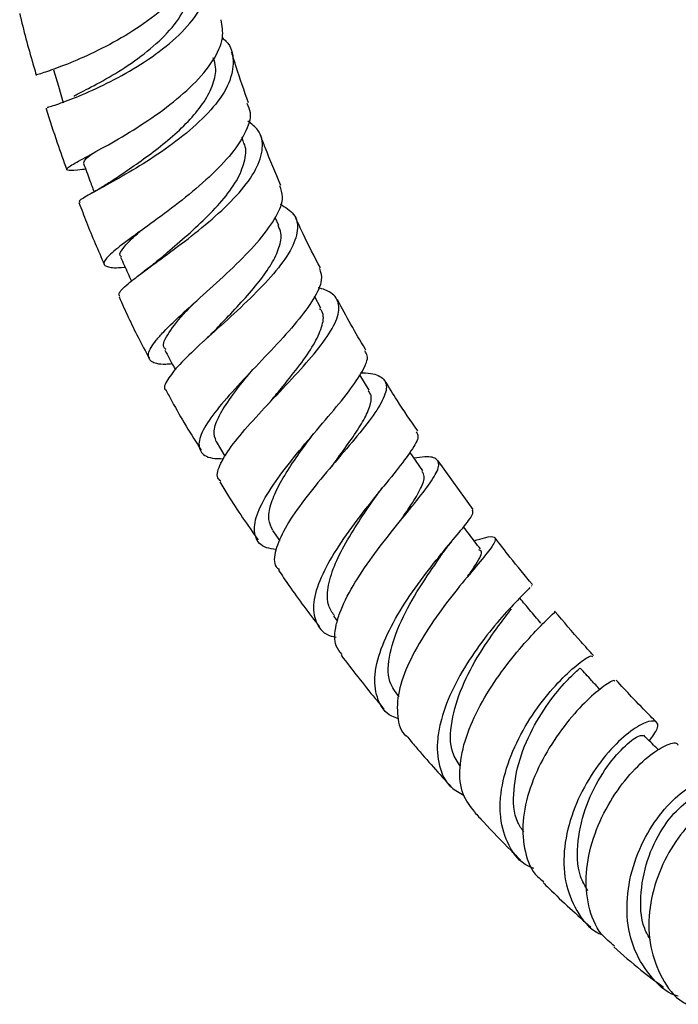
# Model space of a CAD drawing. Units: millimetres. Extents: x 3 to 2496, y 5 to 2495.
# Drawn here: x 1841 to 1895, y 1901 to 1982 of the extents above; entities that cross this region are included whole.
import ezdxf

# ---------------------------------------------------------------- set-up
doc = ezdxf.new("R2010")
doc.units = ezdxf.units.MM

msp = doc.modelspace()

# ---------------------------------------------------------------- linework, layer by layer
at = {"color": 7, "linetype": 'Continuous', "lineweight": 25}
for p, q in [((1859.551, 1971.966), (1859.421, 1972.319)), ((1862.475, 1965.074), (1862.184, 1965.721)), ((1865.947, 1958.24), (1865.427, 1959.216)), ((1869.944, 1951.445), (1869.166, 1952.715)), ((1865.239, 1947.711), (1865.326, 1947.824)), ((1857.291, 1947.215), (1858.027, 1946.012)), ((1878.541, 1941.6), (1875.631, 1945.624)), ((1861.969, 1939.875), (1862.561, 1939.014)), ((1883.33, 1935.315), (1883.375, 1935.298)), ((1867.009, 1932.801), (1867.325, 1932.387))]:
    msp.add_line(p, q, dxfattribs=at)
at = {"color": 7, "linetype": 'Continuous', "lineweight": 25, "flags": 128}
for points in [[(1843.86, 1977.921), (1844.268, 1976.562), (1844.676, 1975.203)], [(1874.37, 1944.785), (1873.519, 1946.023), (1873.309, 1946.327)]]:
    msp.add_lwpolyline(points, dxfattribs=at)
at = {"color": 7, "linetype": 'Continuous', "lineweight": 25}
for points, knots in [([(1855.88, 1988.943), (1855.973, 1988.543), (1856.208, 1987.533), (1855.47, 1985.747), (1853.917, 1983.768), (1851.687, 1981.918), (1849.134, 1980.318), (1846.599, 1979.049), (1844.402, 1978.147), (1842.964, 1977.646), (1842.315, 1977.472), (1842.47, 1977.504), (1842.489, 1977.507)], [0, 0, 0, 0, 0.074101, 0.186885, 0.299765, 0.412874, 0.526314, 0.640135, 0.754348, 0.868919, 0.983777, 1, 1, 1, 1]), ([(1843.368, 1974.803), (1843.344, 1974.799), (1843.27, 1974.789), (1844.02, 1975.018), (1845.289, 1975.481), (1847.022, 1976.183), (1849.5, 1977.4), (1852.05, 1978.956), (1854.316, 1980.773), (1855.999, 1982.75), (1856.8, 1984.745), (1856.804, 1986.377), (1856.177, 1987.199), (1855.963, 1987.48)], [0, 0, 0, 0, 0.053268, 0.158769, 0.210744, 0.315434, 0.42012, 0.524728, 0.62942, 0.734328, 0.839547, 0.945135, 1, 1, 1, 1]), ([(1845.539, 1975.759), (1845.793, 1975.889), (1846.423, 1976.211), (1848.162, 1977.119), (1850.303, 1978.434), (1852.412, 1980.052), (1854.145, 1981.874), (1855.131, 1983.765), (1855.446, 1985.157), (1855.148, 1985.809), (1855.103, 1985.907)], [0, 0, 0, 0, 0.098294, 0.24431, 0.390058, 0.535737, 0.681543, 0.827662, 0.974234, 1, 1, 1, 1]), ([(1841.071, 1982.572), (1841.092, 1982.482), (1841.433, 1981.016), (1841.892, 1979.32), (1842.371, 1977.715), (1842.437, 1977.494)], [0, 0, 0, 0, 0.0537699, 0.869629, 1, 1, 1, 1]), ([(1846.524, 1969.714), (1846.435, 1969.703), (1845.683, 1969.61), (1845.044, 1969.569), (1844.825, 1969.728), (1845.513, 1970.152), (1846.689, 1970.798), (1848.322, 1971.679), (1850.725, 1973.09), (1853.227, 1974.791), (1855.477, 1976.687), (1857.119, 1978.653), (1857.991, 1980.507), (1857.796, 1981.567), (1857.706, 1982.057)], [0, 0, 0, 0, 0.012762, 0.108599, 0.204649, 0.300749, 0.348232, 0.443931, 0.53958, 0.634898, 0.72984, 0.824405, 0.918628, 1, 1, 1, 1]), ([(1857.813, 1980.553), (1857.915, 1980.47), (1858.546, 1979.948), (1858.818, 1978.675), (1858.49, 1976.826), (1857.177, 1974.85), (1855.189, 1972.91), (1852.794, 1971.117), (1850.347, 1969.577), (1848.171, 1968.356), (1846.64, 1967.515), (1845.891, 1967.077), (1846.027, 1967.011), (1846.066, 1966.993)], [0, 0, 0, 0, 0.020189, 0.125725, 0.230883, 0.335624, 0.439945, 0.543882, 0.647526, 0.751009, 0.854499, 0.958188, 1, 1, 1, 1]), ([(1859.972, 1975.201), (1859.619, 1976.193), (1859.124, 1977.587), (1858.705, 1978.978), (1858.584, 1979.379)], [0, 0, 0, 0, 0.711669, 1, 1, 1, 1]), ([(1848.657, 1968.719), (1848.81, 1968.828), (1849.299, 1969.174), (1850.509, 1969.982), (1852.092, 1971.115), (1853.72, 1972.417), (1855.193, 1973.824), (1856.376, 1975.29), (1857.105, 1976.747), (1857.369, 1977.979), (1857.149, 1978.65), (1857.066, 1978.903)], [0, 0, 0, 0, 0.056339, 0.18043, 0.304307, 0.428089, 0.55189, 0.675851, 0.800064, 0.924597, 1, 1, 1, 1]), ([(1859.848, 1975.159), (1859.958, 1974.908), (1860.276, 1974.184), (1859.765, 1972.679), (1858.483, 1970.78), (1856.51, 1968.809), (1854.194, 1966.905), (1851.857, 1965.18), (1849.837, 1963.733), (1848.44, 1962.636), (1847.855, 1961.916), (1848.304, 1961.598), (1849.026, 1961.544), (1849.752, 1961.623), (1849.774, 1961.625)], [0, 0, 0, 0, 0.049489, 0.142868, 0.236373, 0.330139, 0.424268, 0.518812, 0.613783, 0.709161, 0.804883, 0.900853, 0.996944, 1, 1, 1, 1]), ([(1843.248, 1974.767), (1843.256, 1974.742), (1843.54, 1973.787), (1844.103, 1972.087), (1844.693, 1970.417), (1844.955, 1969.674)], [0, 0, 0, 0, 0.014944, 0.561879, 1, 1, 1, 1]), ([(1849.353, 1959.195), (1849.307, 1959.287), (1849.193, 1959.515), (1849.912, 1960.167), (1851.09, 1961.098), (1852.692, 1962.259), (1854.97, 1963.939), (1857.285, 1965.818), (1859.291, 1967.779), (1860.704, 1969.706), (1861.252, 1971.467), (1861.018, 1972.837), (1860.229, 1973.451), (1859.922, 1973.691)], [0, 0, 0, 0, 0.068987, 0.171554, 0.222012, 0.323537, 0.425055, 0.526484, 0.628022, 0.729829, 0.832018, 0.934645, 1, 1, 1, 1]), ([(1862.655, 1968.372), (1862.207, 1969.414), (1861.614, 1970.789), (1861.098, 1972.17), (1860.973, 1972.506)], [0, 0, 0, 0, 0.75722, 1, 1, 1, 1]), ([(1852.685, 1962.33), (1852.821, 1962.451), (1853.398, 1962.963), (1854.747, 1964.097), (1856.46, 1965.662), (1858.015, 1967.318), (1859.188, 1968.969), (1859.726, 1970.505), (1859.826, 1971.518), (1859.547, 1971.931), (1859.529, 1971.958)], [0, 0, 0, 0, 0.048353, 0.20487, 0.361214, 0.517601, 0.674228, 0.831279, 0.988893, 1, 1, 1, 1]), ([(1846.377, 1970.199), (1846.373, 1970.285), (1846.364, 1970.464), (1846.835, 1970.825), (1847.081, 1971.013)], [0, 0, 0, 0, 0.478874, 1, 1, 1, 1]), ([(1846.348, 1970.19), (1846.515, 1969.738), (1846.804, 1968.954), (1847.094, 1968.171), (1847.216, 1967.84)], [0, 0, 0, 0, 0.577111, 1, 1, 1, 1]), ([(1848.64, 1968.715), (1848.361, 1968.533), (1847.792, 1968.163), (1847.212, 1967.833), (1846.916, 1967.665)], [0, 0, 0, 0, 0.489863, 1, 1, 1, 1]), ([(1853.677, 1953.622), (1853.489, 1953.609), (1852.621, 1953.546), (1851.853, 1953.781), (1851.553, 1954.42), (1852.116, 1955.34), (1853.146, 1956.49), (1854.604, 1957.872), (1856.763, 1959.795), (1858.998, 1961.853), (1860.973, 1963.909), (1862.336, 1965.81), (1862.953, 1967.333), (1862.669, 1968.041), (1862.552, 1968.331)], [0, 0, 0, 0, 0.026658, 0.123019, 0.21954, 0.31605, 0.36371, 0.45965, 0.55555, 0.651037, 0.74609, 0.840672, 0.934807, 1, 1, 1, 1]), ([(1845.969, 1966.956), (1846.171, 1966.416), (1846.813, 1964.703), (1847.551, 1963.006), (1848.057, 1961.845)], [0, 0, 0, 0, 0.315818, 1, 1, 1, 1]), ([(1862.588, 1966.834), (1863.01, 1966.573), (1863.907, 1966.016), (1864.15, 1964.694), (1863.548, 1963.025), (1862.13, 1961.104), (1860.17, 1959.063), (1857.969, 1957.032), (1855.874, 1955.149), (1854.164, 1953.519), (1853.219, 1952.287), (1852.9, 1951.603), (1853.172, 1951.451), (1853.194, 1951.438)], [0, 0, 0, 0, 0.0901081, 0.1915359, 0.2925368, 0.3930639, 0.4931519, 0.5928884, 0.6923937, 0.791831, 0.8913997, 0.9912752, 1, 1, 1, 1]), ([(1865.918, 1961.552), (1865.425, 1962.486), (1864.703, 1963.854), (1864.074, 1965.247), (1863.874, 1965.69)], [0, 0, 0, 0, 0.682096, 1, 1, 1, 1]), ([(1849.469, 1962.475), (1849.432, 1962.508), (1849.248, 1962.667), (1849.624, 1963.23), (1850.237, 1963.905), (1850.861, 1964.443), (1851.006, 1964.568)], [0, 0, 0, 0, 0.101564, 0.492329, 0.881846, 1, 1, 1, 1]), ([(1857.081, 1956.284), (1857.434, 1956.654), (1858.235, 1957.494), (1859.577, 1958.909), (1860.882, 1960.43), (1861.929, 1961.902), (1862.559, 1963.255), (1862.757, 1964.326), (1862.508, 1964.849), (1862.412, 1965.05)], [0, 0, 0, 0, 0.122725, 0.278226, 0.433688, 0.58937, 0.745351, 0.901839, 1, 1, 1, 1]), ([(1849.403, 1962.45), (1849.604, 1962.004), (1849.901, 1961.342), (1850.199, 1960.68), (1850.295, 1960.464)], [0, 0, 0, 0, 0.674048, 1, 1, 1, 1]), ([(1852.674, 1962.329), (1852.437, 1962.13), (1851.954, 1961.726), (1851.426, 1961.335), (1851.158, 1961.136)], [0, 0, 0, 0, 0.490744, 1, 1, 1, 1]), ([(1865.835, 1961.511), (1865.934, 1961.208), (1866.152, 1960.541), (1865.428, 1959.02), (1864.03, 1957.132), (1862.121, 1955.021), (1860.036, 1952.845), (1858.092, 1950.752), (1856.602, 1948.894), (1855.802, 1947.388), (1855.899, 1946.353), (1856.62, 1945.823), (1857.58, 1945.803), (1857.906, 1945.796)], [0, 0, 0, 0, 0.079518, 0.174809, 0.270292, 0.36608, 0.462273, 0.558921, 0.656021, 0.753544, 0.851412, 0.949508, 1, 1, 1, 1]), ([(1857.685, 1943.937), (1857.594, 1944.021), (1857.257, 1944.334), (1857.538, 1945.158), (1858.226, 1946.413), (1859.395, 1947.918), (1861.268, 1949.971), (1863.334, 1952.134), (1865.26, 1954.25), (1866.739, 1956.175), (1867.522, 1957.794), (1867.424, 1959.011), (1866.679, 1959.657), (1865.921, 1959.86), (1865.725, 1959.913)], [0, 0, 0, 0, 0.036461, 0.134863, 0.183295, 0.280731, 0.378158, 0.475474, 0.572838, 0.670416, 0.768318, 0.866637, 0.965381, 1, 1, 1, 1]), ([(1849.279, 1959.16), (1849.785, 1958.044), (1850.565, 1956.328), (1851.468, 1954.651), (1851.784, 1954.064)], [0, 0, 0, 0, 0.6497305, 1, 1, 1, 1]), ([(1869.681, 1954.765), (1869.659, 1954.801), (1868.817, 1956.156), (1868.059, 1957.556), (1867.321, 1958.918)], [0, 0, 0, 0, 0.026537, 1, 1, 1, 1]), ([(1853.182, 1954.813), (1853.112, 1954.867), (1852.762, 1955.136), (1853.336, 1956.186), (1854.336, 1957.464), (1855.238, 1958.4), (1855.449, 1958.619)], [0, 0, 0, 0, 0.098649, 0.49066, 0.880688, 1, 1, 1, 1]), ([(1861.834, 1950.576), (1862.16, 1950.974), (1862.973, 1951.966), (1864.255, 1953.561), (1865.417, 1955.233), (1866.08, 1956.685), (1866.253, 1957.689), (1865.954, 1958.087), (1865.867, 1958.202)], [0, 0, 0, 0, 0.131584, 0.3279486, 0.524636, 0.7217647, 0.9196307, 1, 1, 1, 1]), ([(1857.092, 1956.298), (1856.965, 1956.168), (1856.711, 1955.906), (1856.414, 1955.63), (1856.264, 1955.491)], [0, 0, 0, 0, 0.4969979, 1, 1, 1, 1]), ([(1853.07, 1954.76), (1853.303, 1954.324), (1853.591, 1953.782), (1853.88, 1953.241), (1853.937, 1953.135)], [0, 0, 0, 0, 0.805325, 1, 1, 1, 1]), ([(1862.252, 1938.283), (1861.972, 1938.326), (1861.087, 1938.461), (1860.453, 1939.264), (1860.414, 1940.657), (1861.249, 1942.526), (1862.734, 1944.698), (1864.623, 1947.018), (1866.591, 1949.3), (1868.326, 1951.381), (1869.475, 1953.088), (1869.946, 1954.214), (1869.666, 1954.579), (1869.574, 1954.698)], [0, 0, 0, 0, 0.0471526, 0.1487877, 0.2503937, 0.3518233, 0.4529454, 0.5536965, 0.6539773, 0.7537885, 0.8531385, 0.9521141, 1, 1, 1, 1]), ([(1857.304, 1947.221), (1857.208, 1947.496), (1857.011, 1948.056), (1857.494, 1949.316), (1858.475, 1950.844), (1859.51, 1952.171), (1860.17, 1952.97), (1860.332, 1953.166)], [0, 0, 0, 0, 0.224967, 0.459103, 0.6923, 0.924482, 1, 1, 1, 1]), ([(1869.284, 1952.889), (1869.4, 1952.888), (1870.161, 1952.88), (1871.067, 1952.601), (1871.516, 1951.793), (1871.053, 1950.483), (1869.843, 1948.739), (1868.113, 1946.661), (1866.165, 1944.394), (1864.325, 1942.114), (1862.875, 1939.978), (1862.139, 1938.193), (1862.013, 1937.055), (1862.421, 1936.706), (1862.51, 1936.629)], [0, 0, 0, 0, 0.017554, 0.114361, 0.211135, 0.307524, 0.403503, 0.499054, 0.594227, 0.689106, 0.783806, 0.878497, 0.973328, 1, 1, 1, 1]), ([(1873.953, 1948.09), (1873.378, 1948.928), (1872.45, 1950.277), (1871.594, 1951.677), (1871.27, 1952.207)], [0, 0, 0, 0, 0.621175, 1, 1, 1, 1]), ([(1853.176, 1951.429), (1853.331, 1951.132), (1854.211, 1949.447), (1855.227, 1947.825), (1856.063, 1946.489)], [0, 0, 0, 0, 0.176579, 1, 1, 1, 1]), ([(1866.873, 1945.194), (1867.033, 1945.413), (1867.6, 1946.188), (1868.522, 1947.448), (1869.462, 1948.884), (1870.027, 1950.088), (1870.202, 1950.946), (1869.968, 1951.286), (1869.882, 1951.412)], [0, 0, 0, 0, 0.078807, 0.278584, 0.478765, 0.679412, 0.880762, 1, 1, 1, 1]), ([(1861.835, 1950.581), (1861.786, 1950.523), (1861.689, 1950.407), (1861.571, 1950.279), (1861.512, 1950.215)], [0, 0, 0, 0, 0.499396, 1, 1, 1, 1]), ([(1861.978, 1939.88), (1861.842, 1940.164), (1861.564, 1940.741), (1861.755, 1941.963), (1862.358, 1943.407), (1863.311, 1945.011), (1864.333, 1946.482), (1864.995, 1947.376), (1865.244, 1947.713)], [0, 0, 0, 0, 0.1740716, 0.3545716, 0.534389, 0.7135571, 0.8919933, 1, 1, 1, 1]), ([(1873.834, 1948.01), (1873.908, 1947.896), (1874.103, 1947.595), (1873.486, 1946.513), (1872.238, 1944.854), (1870.516, 1942.765), (1868.661, 1940.418), (1866.971, 1937.984), (1865.747, 1935.665), (1865.199, 1933.628), (1865.541, 1932.094), (1866.27, 1931.234), (1867.074, 1931.084), (1867.222, 1931.057)], [0, 0, 0, 0, 0.06135, 0.16181, 0.26235, 0.363129, 0.464283, 0.56589, 0.667965, 0.770518, 0.873476, 0.97678, 1, 1, 1, 1]), ([(1867.708, 1929.622), (1867.517, 1929.843), (1867.005, 1930.436), (1867.104, 1931.708), (1867.592, 1933.382), (1868.54, 1935.276), (1870.164, 1937.682), (1872.003, 1940.037), (1873.744, 1942.155), (1875.085, 1943.884), (1875.788, 1945.127), (1875.638, 1945.815), (1874.907, 1946.019), (1873.964, 1945.876), (1873.652, 1945.829)], [0, 0, 0, 0, 0.056205, 0.150793, 0.197375, 0.291202, 0.385053, 0.47892, 0.572968, 0.667328, 0.762069, 0.857242, 0.952812, 1, 1, 1, 1]), ([(1872.431, 1940.547), (1872.768, 1941.034), (1873.504, 1942.096), (1874.253, 1943.374), (1874.601, 1944.31), (1874.386, 1944.619), (1874.3, 1944.743)], [0, 0, 0, 0, 0.240347, 0.524417, 0.809604, 1, 1, 1, 1]), ([(1857.612, 1943.893), (1857.828, 1943.525), (1858.802, 1941.87), (1859.909, 1940.305), (1860.77, 1939.088)], [0, 0, 0, 0, 0.222458, 1, 1, 1, 1]), ([(1870.462, 1942.628), (1870.565, 1942.773), (1870.773, 1943.063), (1871.023, 1943.374), (1871.149, 1943.531)], [0, 0, 0, 0, 0.4969778, 1, 1, 1, 1]), ([(1867.072, 1932.84), (1866.887, 1933.096), (1866.449, 1933.703), (1866.47, 1935.106), (1866.991, 1936.887), (1867.969, 1938.844), (1869.219, 1940.835), (1870.07, 1942.061), (1870.488, 1942.665)], [0, 0, 0, 0, 0.129115, 0.305736, 0.48157, 0.656651, 0.830962, 1, 1, 1, 1]), ([(1872.392, 1924.304), (1872.191, 1924.37), (1871.337, 1924.652), (1870.584, 1925.811), (1870.324, 1927.389), (1870.615, 1929.247), (1871.37, 1931.304), (1872.847, 1933.886), (1874.615, 1936.351), (1876.364, 1938.499), (1877.752, 1940.149), (1878.575, 1941.211), (1878.504, 1941.446), (1878.473, 1941.549)], [0, 0, 0, 0, 0.032551, 0.138377, 0.244045, 0.296167, 0.400962, 0.505702, 0.609942, 0.713668, 0.816914, 0.919756, 1, 1, 1, 1]), ([(1879.13, 1938.345), (1878.83, 1938.738), (1878.368, 1939.345), (1877.905, 1939.952), (1877.741, 1940.166)], [0, 0, 0, 0, 0.646886, 1, 1, 1, 1]), ([(1878.622, 1939.011), (1878.928, 1939.108), (1879.814, 1939.386), (1880.4, 1939.385), (1880.369, 1938.891), (1879.518, 1937.772), (1878.089, 1936.089), (1876.345, 1933.939), (1874.598, 1931.49), (1873.165, 1928.951), (1872.274, 1926.513), (1872.222, 1924.47), (1872.515, 1923.239), (1873.023, 1922.899), (1873.032, 1922.893)], [0, 0, 0, 0, 0.050901, 0.147165, 0.243159, 0.338754, 0.433935, 0.528662, 0.622977, 0.716945, 0.8107, 0.904406, 0.998264, 1, 1, 1, 1]), ([(1875.903, 1937.815), (1876.088, 1938.073), (1876.465, 1938.6), (1876.89, 1939.117), (1877.106, 1939.381)], [0, 0, 0, 0, 0.49032, 1, 1, 1, 1]), ([(1883.436, 1935.4), (1882.813, 1936.147), (1881.769, 1937.398), (1880.756, 1938.725), (1880.348, 1939.259)], [0, 0, 0, 0, 0.596941, 1, 1, 1, 1]), ([(1872.428, 1926.124), (1872.124, 1926.513), (1871.411, 1927.426), (1871.541, 1929.666), (1872.508, 1932.408), (1874.05, 1935.135), (1875.367, 1937.023), (1875.829, 1937.714), (1875.888, 1937.802)], [0, 0, 0, 0, 0.153064, 0.359183, 0.56408, 0.767744, 0.970424, 1, 1, 1, 1]), ([(1878.104, 1936.092), (1878.332, 1936.426), (1878.996, 1937.4), (1879.381, 1938.104), (1879.084, 1938.237), (1879.012, 1938.268)], [0, 0, 0, 0, 0.28418, 0.827874, 1, 1, 1, 1]), ([(1862.455, 1936.592), (1862.737, 1936.169), (1863.81, 1934.561), (1864.97, 1933.042), (1865.825, 1931.923)], [0, 0, 0, 0, 0.263006, 1, 1, 1, 1]), ([(1883.228, 1935.147), (1883.093, 1935.008), (1882.784, 1934.689), (1881.535, 1933.429), (1879.901, 1931.553), (1878.173, 1929.195), (1876.683, 1926.572), (1875.87, 1924.35), (1875.497, 1922.256), (1875.636, 1920.358), (1876.413, 1918.729), (1877.416, 1918.184), (1877.792, 1917.979)], [0, 0, 0, 0, 0.0860645, 0.1975549, 0.3092225, 0.4212566, 0.5337965, 0.6468962, 0.7031429, 0.8168432, 0.9313485, 1, 1, 1, 1]), ([(1884.124, 1932.21), (1883.815, 1932.578), (1883.243, 1933.26), (1882.672, 1933.941), (1882.411, 1934.254)], [0, 0, 0, 0, 0.541303, 1, 1, 1, 1]), ([(1877.478, 1920.406), (1877.236, 1920.76), (1876.572, 1921.736), (1876.661, 1924.075), (1877.533, 1926.963), (1879.041, 1929.756), (1880.665, 1932.058), (1881.366, 1932.967), (1881.693, 1933.391)], [0, 0, 0, 0, 0.105459, 0.290785, 0.474941, 0.657992, 0.840194, 1, 1, 1, 1]), ([(1878.678, 1916.62), (1878.308, 1917.08), (1877.522, 1918.055), (1877.331, 1920.233), (1877.859, 1922.77), (1879.052, 1925.429), (1880.658, 1927.957), (1882.382, 1930.14), (1883.953, 1931.829), (1884.956, 1932.83), (1885.421, 1933.235), (1885.277, 1933.174), (1885.277, 1933.174)], [0, 0, 0, 0, 0.100134, 0.212622, 0.324668, 0.43648, 0.548341, 0.660446, 0.772976, 0.886013, 0.999609, 1, 1, 1, 1]), ([(1888.477, 1929.54), (1888.136, 1929.915), (1887.071, 1931.084), (1886.007, 1932.332), (1885.285, 1933.18)], [0, 0, 0, 0, 0.320725, 1, 1, 1, 1]), ([(1867.624, 1929.556), (1868.558, 1928.345), (1869.726, 1926.832), (1870.931, 1925.403), (1871.172, 1925.117)], [0, 0, 0, 0, 0.800142, 1, 1, 1, 1]), ([(1883.535, 1911.93), (1883.292, 1912.04), (1882.301, 1912.488), (1881.273, 1914.037), (1880.738, 1916.017), (1880.775, 1918.235), (1881.304, 1920.595), (1882.586, 1923.383), (1884.248, 1925.855), (1885.985, 1927.802), (1887.427, 1929.047), (1888.316, 1929.591), (1888.363, 1929.486), (1888.38, 1929.45)], [0, 0, 0, 0, 0.03544, 0.144584, 0.253449, 0.307097, 0.414794, 0.522404, 0.629258, 0.73532, 0.840683, 0.945586, 1, 1, 1, 1]), ([(1882.726, 1914.952), (1882.543, 1915.21), (1881.881, 1916.142), (1881.791, 1918.42), (1882.396, 1921.361), (1883.752, 1924.195), (1885.395, 1926.518), (1886.737, 1927.986), (1887.461, 1928.569), (1887.315, 1928.458), (1887.29, 1928.439)], [0, 0, 0, 0, 0.0582202, 0.2103244, 0.3614178, 0.5123025, 0.664026, 0.8162588, 0.968631, 1, 1, 1, 1]), ([(1888.999, 1926.733), (1888.77, 1926.982), (1888.229, 1927.572), (1887.688, 1928.161), (1887.376, 1928.502)], [0, 0, 0, 0, 0.422406, 1, 1, 1, 1]), ([(1890.247, 1927.408), (1890.227, 1927.446), (1890.17, 1927.555), (1889.247, 1926.997), (1887.775, 1925.73), (1886.033, 1923.774), (1884.39, 1921.319), (1883.144, 1918.578), (1882.519, 1915.793), (1882.74, 1913.287), (1883.399, 1911.578), (1884.194, 1910.992), (1884.375, 1910.859)], [0, 0, 0, 0, 0.060361, 0.175113, 0.289364, 0.403013, 0.516201, 0.629039, 0.741646, 0.854184, 0.96687, 1, 1, 1, 1]), ([(1893.669, 1924.037), (1893.508, 1924.197), (1892.833, 1924.871), (1891.7, 1926.044), (1890.767, 1927.045), (1890.343, 1927.5)], [0, 0, 0, 0, 0.146042, 0.611967, 1, 1, 1, 1]), ([(1893.092, 1922.482), (1893.356, 1922.847), (1893.91, 1923.612), (1893.717, 1924.184), (1892.845, 1924.112), (1891.408, 1923.258), (1889.699, 1921.646), (1888.025, 1919.379), (1886.692, 1916.65), (1885.97, 1913.718), (1886.022, 1910.848), (1886.994, 1908.418), (1888.148, 1906.902), (1889.095, 1906.502), (1889.234, 1906.443)], [0, 0, 0, 0, 0.081728, 0.17126, 0.260517, 0.349695, 0.439038, 0.528696, 0.61881, 0.709435, 0.800579, 0.892215, 0.984248, 1, 1, 1, 1]), ([(1873.034, 1922.896), (1873.285, 1922.596), (1874.5, 1921.139), (1875.739, 1919.764), (1876.724, 1918.673)], [0, 0, 0, 0, 0.205841, 1, 1, 1, 1]), ([(1888.006, 1910.106), (1887.783, 1910.492), (1887.109, 1911.663), (1887.089, 1914.217), (1887.8, 1917.224), (1889.201, 1919.915), (1890.781, 1921.87), (1892.145, 1922.961), (1892.444, 1922.935), (1892.588, 1922.922)], [0, 0, 0, 0, 0.07772, 0.235278, 0.391708, 0.547233, 0.702135, 0.856764, 1, 1, 1, 1]), ([(1893.856, 1921.724), (1893.754, 1921.826), (1893.342, 1922.234), (1892.93, 1922.642), (1892.621, 1922.949)], [0, 0, 0, 0, 0.248994, 1, 1, 1, 1]), ([(1890.216, 1905.529), (1889.834, 1905.841), (1888.804, 1906.683), (1887.974, 1908.812), (1887.757, 1911.565), (1888.373, 1914.48), (1889.623, 1917.227), (1891.26, 1919.555), (1893.003, 1921.27), (1894.462, 1922.188), (1895.351, 1922.429), (1895.427, 1922.18), (1895.443, 1922.125)], [0, 0, 0, 0, 0.066603, 0.179758, 0.292284, 0.404384, 0.516364, 0.628467, 0.740941, 0.853919, 0.967511, 1, 1, 1, 1]), ([(1895.459, 1901.387), (1895.399, 1901.405), (1894.445, 1901.691), (1893.057, 1903.073), (1891.619, 1905.428), (1891.106, 1908.349), (1891.447, 1911.4), (1892.526, 1914.288), (1894.106, 1916.705), (1895.88, 1918.422), (1897.526, 1919.308), (1898.718, 1919.332), (1899.293, 1918.658), (1899.016, 1917.788), (1898.886, 1917.381)], [0, 0, 0, 0, 0.006209, 0.099001, 0.191791, 0.284377, 0.376646, 0.468454, 0.559797, 0.650629, 0.740991, 0.830979, 0.920735, 1, 1, 1, 1]), ([(1893.195, 1906.011), (1893.016, 1906.327), (1892.364, 1907.476), (1892.296, 1910.003), (1892.937, 1913.027), (1894.322, 1915.63), (1895.92, 1917.386), (1897.291, 1918.17), (1897.635, 1917.948), (1897.784, 1917.852)], [0, 0, 0, 0, 0.062314, 0.227153, 0.390876, 0.553546, 0.715566, 0.87735, 1, 1, 1, 1]), ([(1900.603, 1917.423), (1900.396, 1917.558), (1899.928, 1917.862), (1898.476, 1917.368), (1896.729, 1916.061), (1895.016, 1913.968), (1893.683, 1911.314), (1892.981, 1908.37), (1893.063, 1905.418), (1894.052, 1902.86), (1895.189, 1901.237), (1896.098, 1900.781), (1896.211, 1900.724)], [0, 0, 0, 0, 0.090537, 0.203848, 0.316553, 0.428636, 0.540137, 0.65122, 0.762069, 0.872983, 0.984196, 1, 1, 1, 1]), ([(1878.645, 1916.593), (1878.889, 1916.328), (1879.906, 1915.225), (1881.167, 1913.908), (1882.184, 1912.902), (1882.445, 1912.645)], [0, 0, 0, 0, 0.189745, 0.792588, 1, 1, 1, 1]), ([(1884.311, 1910.789), (1884.47, 1910.631), (1885.781, 1909.322), (1887.1, 1908.132), (1888.259, 1907.086)], [0, 0, 0, 0, 0.121001, 1, 1, 1, 1]), ([(1890.154, 1905.459), (1890.897, 1904.807), (1892.255, 1903.617), (1893.626, 1902.608), (1894.246, 1902.152)], [0, 0, 0, 0, 0.54786, 1, 1, 1, 1])]:
    msp.add_open_spline(points, degree=3, knots=knots, dxfattribs=at)

doc.saveas('drawing.dxf')
